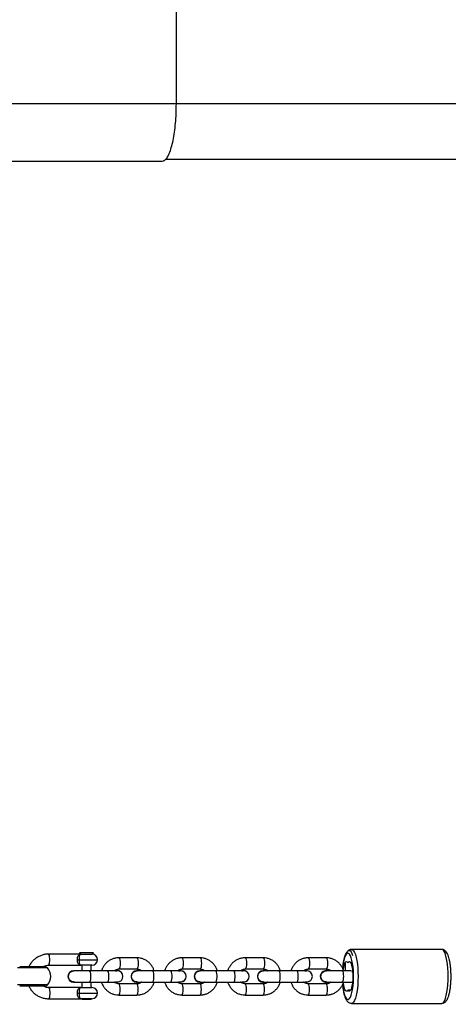
# Model space of a CAD drawing. Units: inches. Extents: x 6038 to 7781, y -18 to 1177.
# Drawn here: x 7017 to 7040, y 390 to 443 of the extents above; entities that cross this region are included whole.
import ezdxf

# ---------------------------------------------------------------- set-up
doc = ezdxf.new("R2010")
doc.units = ezdxf.units.IN
doc.header["$MEASUREMENT"] = 0
doc.layers.add('VP-DIM', color=7, linetype='Continuous')
doc.layers.add('VP-EQ', color=7, linetype='Continuous', true_color=0x8a3492)
doc.styles.get("Standard").update_dxf_attribs({"font": 'arial.ttf'})
doc.dimstyles.get("Standard").update_dxf_attribs({"dimtxt": 14, "dimasz": 20, "dimexe": 20, "dimexo": 50, "dimgap": 20, "dimtad": 0, "dimdec": 0, "dimzin": 0, "dimdsep": 46, "dimtxsty": 'Standard', "dimcen": -0.09, "dimadec": 0, "dimazin": 0, "dimtfac": 1, "dimtdec": 4, "dimtofl": 0, "dimtmove": 0, "dimatfit": 3, "dimfxl": 70, "dimfxlon": 1, "dimtolj": 1, "dimtzin": 0, "dimarcsym": 0})

# ---------------------------------------------------------------- blocks, each defined once
blk = doc.blocks.new('*D121')
at = {"layer": 'Defpoints', "color": 0}
for p in [(6669.824, 779.028), (7117.264, 162.34), (7693.944, 162.34)]:
    blk.add_point(p, dxfattribs=at)
at = {"layer": 'VP-DIM', "color": 0, "lineweight": -2}
for p, q in [((7623.944, 779.028), (7713.944, 779.028)), ((7693.944, 759.028), (7693.944, 506.147)), ((7693.944, 182.34), (7693.944, 435.221)), ((7623.944, 162.34), (7713.944, 162.34))]:
    blk.add_line(p, q, dxfattribs=at)
at = {"layer": 'VP-DIM', "color": 0}
for points in [[(7697.277, 759.028), (7690.61, 759.028), (7693.944, 779.028)], [(7690.61, 182.34), (7697.277, 182.34), (7693.944, 162.34)]]:
    blk.add_solid(points, dxfattribs=at)
at = {"layer": 'VP-DIM', "color": 0, "insert": (7693.944, 470.684), "char_height": 14, "attachment_point": 5, "rotation": 90}
blk.add_mtext('\\A1;630', dxfattribs=at)
blk = doc.blocks.new('*D122')
at = {"layer": 'Defpoints', "color": 0}
for p in [(6618.17, 968.331), (7117.225, -1.362), (7761.362, -1.362)]:
    blk.add_point(p, dxfattribs=at)
at = {"layer": 'VP-DIM', "color": 0, "lineweight": -2}
for p, q in [((7691.362, 968.331), (7781.362, 968.331)), ((7761.362, 948.331), (7761.362, 482.808)), ((7761.362, 18.638), (7761.362, 411.966)), ((7691.362, -1.362), (7781.362, -1.362))]:
    blk.add_line(p, q, dxfattribs=at)
at = {"layer": 'VP-DIM', "color": 0}
for points in [[(7764.696, 948.331), (7758.029, 948.331), (7761.362, 968.331)], [(7758.029, 18.638), (7764.696, 18.638), (7761.362, -1.362)]]:
    blk.add_solid(points, dxfattribs=at)
at = {"layer": 'VP-DIM', "color": 0, "insert": (7761.362, 447.387), "char_height": 14, "attachment_point": 5, "rotation": 90}
blk.add_mtext('\\A1;970', dxfattribs=at)
blk = doc.blocks.new('RB1238_')
at = {"color": 8, "linetype": 'Continuous', "lineweight": 25}
for p, q in [((616.581, 1167.094), (616.581, 1360.669)), ((664.328, 1176.46), (664.328, 1176.331)), ((662.819, 1176.331), (662.819, 1176.345)), ((662.674, 1161.859), (662.674, 1162.854)), ((664.474, 1161.859), (664.474, 1162.854)), ((663.112, 1160.159), (663.112, 1158.546)), ((664.035, 1160.159), (664.035, 1158.546))]:
    blk.add_line(p, q, dxfattribs=at)
at = {"color": 7, "linetype": 'Continuous', "lineweight": 25}
for p, q in [((619.581, 1184.319), (619.581, 1166.51)), ((662.124, 1181.369), (662.124, 1176.517)), ((665.024, 1176.517), (665.024, 1181.369)), ((662.177, 1176.457), (662.175, 1176.427)), ((662.193, 1176.378), (662.175, 1176.423)), ((663.274, 1176.494), (663.274, 1176.007)), ((663.874, 1176.007), (663.874, 1176.575)), ((664.322, 1176.464), (664.322, 1176.323)), ((662.825, 1176.323), (662.825, 1176.336)), ((663.274, 1176.007), (663.274, 1175.161)), ((663.874, 1175.161), (663.874, 1176.007)), ((662.574, 1175.159), (662.574, 1174.188)), ((663.174, 1174.188), (663.174, 1175.159)), ((663.259, 1175.161), (663.259, 1175.156)), ((663.889, 1175.156), (663.889, 1175.161)), ((663.974, 1175.159), (663.974, 1174.188)), ((664.574, 1174.188), (664.574, 1175.159)), ((663.264, 1174.096), (663.264, 1174.087)), ((663.274, 1174.011), (663.264, 1174.087)), ((663.274, 1174.112), (663.274, 1173.582)), ((663.874, 1173.582), (663.874, 1174.112)), ((663.884, 1174.096), (663.874, 1174.021)), ((663.884, 1174.087), (663.874, 1174.011)), ((663.884, 1174.087), (663.884, 1174.096)), ((663.274, 1173.582), (663.274, 1172.611)), ((663.874, 1172.611), (663.874, 1173.582)), ((663.274, 1172.611), (663.274, 1171.768)), ((663.874, 1171.768), (663.874, 1172.611)), ((662.574, 1171.763), (662.574, 1170.792)), ((663.174, 1170.792), (663.174, 1171.763)), ((663.264, 1171.768), (663.264, 1171.758)), ((663.884, 1171.758), (663.884, 1171.768)), ((663.974, 1171.763), (663.974, 1170.792)), ((664.574, 1170.792), (664.574, 1171.763)), ((663.264, 1170.7), (663.264, 1170.691)), ((663.274, 1170.615), (663.264, 1170.691)), ((663.274, 1170.716), (663.274, 1170.186)), ((663.874, 1170.186), (663.874, 1170.716)), ((663.884, 1170.7), (663.874, 1170.624)), ((663.884, 1170.691), (663.874, 1170.615)), ((663.884, 1170.691), (663.884, 1170.7)), ((663.274, 1170.186), (663.274, 1169.215)), ((663.874, 1169.215), (663.874, 1170.186)), ((663.274, 1169.215), (663.274, 1168.372)), ((663.874, 1168.372), (663.874, 1169.215)), ((662.574, 1168.367), (662.574, 1167.396)), ((663.174, 1167.396), (663.174, 1168.367)), ((663.264, 1168.372), (663.264, 1168.362)), ((663.884, 1168.362), (663.884, 1168.372)), ((663.974, 1168.367), (663.974, 1167.396)), ((664.574, 1167.396), (664.574, 1168.367)), ((616.581, 1167.094), (610.581, 1167.094)), ((616.581, 1152.828), (616.581, 1167.094)), ((663.264, 1167.304), (663.264, 1167.295)), ((663.274, 1167.219), (663.264, 1167.295)), ((663.274, 1167.32), (663.274, 1166.79)), ((663.874, 1166.79), (663.874, 1167.32)), ((663.884, 1167.304), (663.874, 1167.228)), ((663.884, 1167.295), (663.874, 1167.219)), ((663.884, 1167.295), (663.884, 1167.304)), ((619.681, 1152.044), (619.681, 1166.332)), ((663.274, 1166.79), (663.274, 1165.819)), ((663.874, 1165.819), (663.874, 1166.79)), ((663.274, 1165.819), (663.274, 1164.976)), ((663.874, 1164.976), (663.874, 1165.819)), ((662.574, 1164.971), (662.574, 1164)), ((663.174, 1164), (663.174, 1164.971)), ((663.264, 1164.976), (663.264, 1164.966)), ((663.884, 1164.966), (663.884, 1164.976)), ((663.974, 1164.971), (663.974, 1164)), ((664.574, 1164), (664.574, 1164.971)), ((663.264, 1163.908), (663.264, 1163.899)), ((663.274, 1163.823), (663.264, 1163.899)), ((663.274, 1163.924), (663.274, 1163.393)), ((663.874, 1163.393), (663.874, 1163.924)), ((663.884, 1163.908), (663.874, 1163.832)), ((663.884, 1163.899), (663.874, 1163.823)), ((663.884, 1163.899), (663.884, 1163.908)), ((663.274, 1163.393), (663.274, 1162.423)), ((663.874, 1162.423), (663.874, 1163.393)), ((662.374, 1162.554), (662.298, 1162.63)), ((662.298, 1162.63), (662.298, 1162.262)), ((662.298, 1162.262), (662.298, 1161.878)), ((662.374, 1161.963), (662.374, 1162.554)), ((662.974, 1162.554), (662.974, 1161.963)), ((663.274, 1162.504), (662.974, 1162.504)), ((663.274, 1162.423), (663.274, 1161.58)), ((664.174, 1162.504), (663.874, 1162.504)), ((663.874, 1161.58), (663.874, 1162.423)), ((664.174, 1161.963), (664.174, 1162.554)), ((664.774, 1162.554), (664.774, 1161.963)), ((664.798, 1162.504), (664.774, 1162.504)), ((664.798, 1162.004), (664.798, 1162.504)), ((662.298, 1161.878), (662.374, 1161.954)), ((662.374, 1161.963), (662.374, 1160.216)), ((662.674, 1161.769), (662.674, 1161.859)), ((662.974, 1162.004), (663.274, 1162.004)), ((662.974, 1160.216), (662.974, 1161.963)), ((663.264, 1161.579), (663.264, 1161.57)), ((663.874, 1162.004), (664.174, 1162.004)), ((663.884, 1161.57), (663.884, 1161.579)), ((664.174, 1161.963), (664.174, 1160.216)), ((664.474, 1161.769), (664.474, 1161.859)), ((664.774, 1162.004), (664.798, 1162.004)), ((664.774, 1160.216), (664.774, 1161.963)), ((663.049, 1160.013), (663.049, 1158.669)), ((664.099, 1160.013), (664.099, 1158.669))]:
    blk.add_line(p, q, dxfattribs=at)
at = {"color": 8, "linetype": 'Continuous', "lineweight": 25, "flags": 128}
for points in [[(665.024, 1181.369), (665.006, 1181.424), (664.953, 1181.477), (664.866, 1181.528), (664.747, 1181.575), (664.599, 1181.617), (664.426, 1181.652), (664.232, 1181.681), (664.022, 1181.702), (663.801, 1181.715), (663.574, 1181.719), (663.347, 1181.715), (663.126, 1181.702), (662.915, 1181.681), (662.721, 1181.652), (662.548, 1181.617), (662.401, 1181.575), (662.282, 1181.528), (662.195, 1181.477), (662.142, 1181.424), (662.124, 1181.369)], [(662.124, 1176.517), (662.124, 1176.517), (662.142, 1176.572), (662.195, 1176.626), (662.282, 1176.676), (662.401, 1176.723), (662.548, 1176.765), (662.721, 1176.801), (662.915, 1176.83), (663.126, 1176.851), (663.347, 1176.864), (663.574, 1176.868), (663.801, 1176.864), (664.022, 1176.851), (664.232, 1176.83), (664.426, 1176.801), (664.599, 1176.765), (664.747, 1176.723), (664.866, 1176.676), (664.953, 1176.626), (665.006, 1176.572), (665.024, 1176.517)], [(664.004, 1176.039), (664.183, 1176.059), (664.359, 1176.088), (664.512, 1176.123), (664.638, 1176.165), (664.734, 1176.21), (664.796, 1176.259), (664.823, 1176.31), (664.814, 1176.362), (664.769, 1176.412), (664.69, 1176.459), (664.579, 1176.503), (664.439, 1176.541), (664.274, 1176.574), (664.089, 1176.599), (663.889, 1176.616), (663.68, 1176.624), (663.468, 1176.624), (663.259, 1176.616), (663.059, 1176.599), (662.874, 1176.574), (662.709, 1176.541), (662.569, 1176.503), (662.458, 1176.459), (662.378, 1176.412), (662.334, 1176.362), (662.325, 1176.31), (662.352, 1176.259), (662.414, 1176.21), (662.509, 1176.165), (662.635, 1176.123), (662.788, 1176.088), (662.964, 1176.059), (663.143, 1176.039)], [(663.274, 1176.007), (663.278, 1176.02), (663.314, 1176.044), (663.381, 1176.063), (663.471, 1176.076), (663.574, 1176.08), (663.676, 1176.076), (663.767, 1176.063), (663.834, 1176.044), (663.869, 1176.02), (663.874, 1176.007)], [(662.574, 1175.159), (662.578, 1175.171), (662.614, 1175.195), (662.681, 1175.214), (662.771, 1175.227), (662.874, 1175.231)], [(662.874, 1175.231), (662.976, 1175.227), (663.067, 1175.214), (663.133, 1175.195), (663.169, 1175.171), (663.174, 1175.159)], [(664.274, 1175.231), (664.171, 1175.227), (664.081, 1175.214), (664.014, 1175.195), (663.978, 1175.171), (663.974, 1175.159)], [(664.574, 1175.159), (664.569, 1175.171), (664.534, 1175.195), (664.467, 1175.214), (664.376, 1175.227), (664.274, 1175.231)], [(662.574, 1174.189), (662.578, 1174.201), (662.614, 1174.225), (662.681, 1174.244), (662.771, 1174.257), (662.874, 1174.261)], [(662.874, 1174.261), (662.976, 1174.257), (663.067, 1174.244), (663.133, 1174.225), (663.169, 1174.201), (663.174, 1174.189)], [(664.274, 1174.261), (664.171, 1174.257), (664.081, 1174.244), (664.014, 1174.225), (663.978, 1174.201), (663.974, 1174.189)], [(664.574, 1174.189), (664.569, 1174.201), (664.534, 1174.225), (664.467, 1174.244), (664.376, 1174.257), (664.274, 1174.261)], [(663.874, 1173.582), (663.856, 1173.606), (663.804, 1173.628), (663.724, 1173.644), (663.626, 1173.653), (663.522, 1173.653), (663.424, 1173.644), (663.344, 1173.628), (663.292, 1173.606), (663.274, 1173.582), (663.274, 1173.582)], [(663.874, 1172.611), (663.856, 1172.636), (663.804, 1172.658), (663.724, 1172.674), (663.626, 1172.683), (663.522, 1172.683), (663.424, 1172.674), (663.344, 1172.658), (663.292, 1172.636), (663.274, 1172.611), (663.274, 1172.611)], [(662.574, 1171.763), (662.578, 1171.775), (662.614, 1171.799), (662.681, 1171.818), (662.771, 1171.831), (662.874, 1171.835)], [(662.874, 1171.835), (662.976, 1171.831), (663.067, 1171.818), (663.133, 1171.799), (663.169, 1171.775), (663.174, 1171.763)], [(664.274, 1171.835), (664.171, 1171.831), (664.081, 1171.818), (664.014, 1171.799), (663.978, 1171.775), (663.974, 1171.763)], [(664.574, 1171.763), (664.569, 1171.775), (664.534, 1171.799), (664.467, 1171.818), (664.376, 1171.831), (664.274, 1171.835)], [(662.574, 1170.792), (662.578, 1170.805), (662.614, 1170.829), (662.681, 1170.848), (662.771, 1170.861), (662.874, 1170.865)], [(662.874, 1170.865), (662.976, 1170.861), (663.067, 1170.848), (663.133, 1170.829), (663.169, 1170.805), (663.174, 1170.793)], [(664.274, 1170.865), (664.171, 1170.861), (664.081, 1170.848), (664.014, 1170.829), (663.978, 1170.805), (663.974, 1170.793)], [(664.574, 1170.792), (664.569, 1170.805), (664.534, 1170.829), (664.467, 1170.848), (664.376, 1170.861), (664.274, 1170.865)], [(663.874, 1170.186), (663.856, 1170.21), (663.804, 1170.232), (663.724, 1170.248), (663.626, 1170.257), (663.522, 1170.257), (663.424, 1170.248), (663.344, 1170.232), (663.292, 1170.21), (663.274, 1170.186), (663.274, 1170.186)], [(663.874, 1169.215), (663.856, 1169.24), (663.804, 1169.262), (663.724, 1169.278), (663.626, 1169.287), (663.522, 1169.287), (663.424, 1169.278), (663.344, 1169.262), (663.292, 1169.24), (663.274, 1169.215), (663.274, 1169.215)], [(662.574, 1168.367), (662.578, 1168.379), (662.614, 1168.403), (662.681, 1168.422), (662.771, 1168.435), (662.874, 1168.439)], [(662.874, 1168.439), (662.976, 1168.435), (663.067, 1168.422), (663.133, 1168.403), (663.169, 1168.379), (663.174, 1168.367)], [(664.274, 1168.439), (664.171, 1168.435), (664.081, 1168.422), (664.014, 1168.403), (663.978, 1168.379), (663.974, 1168.367)], [(664.574, 1168.367), (664.569, 1168.379), (664.534, 1168.403), (664.467, 1168.422), (664.376, 1168.435), (664.274, 1168.439)], [(662.574, 1167.396), (662.578, 1167.409), (662.614, 1167.433), (662.681, 1167.452), (662.771, 1167.465), (662.874, 1167.469)], [(662.874, 1167.469), (662.976, 1167.465), (663.067, 1167.452), (663.133, 1167.433), (663.169, 1167.409), (663.174, 1167.397)], [(664.274, 1167.469), (664.171, 1167.465), (664.081, 1167.452), (664.014, 1167.433), (663.978, 1167.409), (663.974, 1167.397)], [(664.574, 1167.396), (664.569, 1167.409), (664.534, 1167.433), (664.467, 1167.452), (664.376, 1167.465), (664.274, 1167.469)], [(663.874, 1166.79), (663.856, 1166.814), (663.804, 1166.836), (663.724, 1166.852), (663.626, 1166.861), (663.522, 1166.861), (663.424, 1166.852), (663.344, 1166.836), (663.292, 1166.814), (663.274, 1166.79), (663.274, 1166.79)], [(663.874, 1165.819), (663.856, 1165.844), (663.804, 1165.866), (663.724, 1165.882), (663.626, 1165.891), (663.522, 1165.891), (663.424, 1165.882), (663.344, 1165.866), (663.292, 1165.844), (663.274, 1165.819), (663.274, 1165.819)], [(662.574, 1164.971), (662.578, 1164.983), (662.614, 1165.007), (662.681, 1165.026), (662.771, 1165.039), (662.874, 1165.043)], [(662.874, 1165.043), (662.976, 1165.039), (663.067, 1165.026), (663.133, 1165.007), (663.169, 1164.983), (663.174, 1164.971)], [(664.274, 1165.043), (664.171, 1165.039), (664.081, 1165.026), (664.014, 1165.007), (663.978, 1164.983), (663.974, 1164.971)], [(664.574, 1164.971), (664.569, 1164.983), (664.534, 1165.007), (664.467, 1165.026), (664.376, 1165.039), (664.274, 1165.043)], [(662.574, 1164), (662.578, 1164.013), (662.614, 1164.037), (662.681, 1164.056), (662.771, 1164.069), (662.874, 1164.073)], [(662.874, 1164.073), (662.976, 1164.069), (663.067, 1164.056), (663.133, 1164.037), (663.169, 1164.013), (663.174, 1164.001)], [(664.274, 1164.073), (664.171, 1164.069), (664.081, 1164.056), (664.014, 1164.037), (663.978, 1164.013), (663.974, 1164.001)], [(664.574, 1164), (664.569, 1164.013), (664.534, 1164.037), (664.467, 1164.056), (664.376, 1164.069), (664.274, 1164.073)], [(663.874, 1163.393), (663.856, 1163.418), (663.804, 1163.44), (663.724, 1163.456), (663.626, 1163.465), (663.522, 1163.465), (663.424, 1163.456), (663.344, 1163.44), (663.292, 1163.418), (663.274, 1163.393), (663.274, 1163.393)], [(663.874, 1162.423), (663.856, 1162.448), (663.804, 1162.47), (663.724, 1162.486), (663.626, 1162.495), (663.522, 1162.495), (663.424, 1162.486), (663.344, 1162.47), (663.292, 1162.448), (663.274, 1162.423), (663.274, 1162.423)], [(662.974, 1160.216), (662.956, 1160.241), (662.904, 1160.263), (662.824, 1160.279), (662.726, 1160.288), (662.622, 1160.288), (662.524, 1160.279), (662.444, 1160.263), (662.392, 1160.241), (662.374, 1160.216), (662.374, 1160.216)], [(664.174, 1160.216), (664.192, 1160.241), (664.244, 1160.263), (664.324, 1160.279), (664.422, 1160.288), (664.526, 1160.288), (664.624, 1160.279), (664.704, 1160.263), (664.756, 1160.241), (664.774, 1160.216), (664.774, 1160.216)]]:
    blk.add_lwpolyline(points, dxfattribs=at)
at = {"color": 7, "linetype": 'Continuous', "lineweight": 25, "flags": 128}
for points in [[(662.175, 1176.423), (662.193, 1176.467), (662.248, 1176.507), (662.337, 1176.541), (662.454, 1176.567)], [(662.819, 1176.331), (662.78, 1176.371), (662.777, 1176.412), (662.809, 1176.452), (662.875, 1176.49), (662.973, 1176.524), (663.098, 1176.551), (663.244, 1176.572), (663.405, 1176.585), (663.574, 1176.589), (663.742, 1176.585), (663.903, 1176.572), (664.049, 1176.551), (664.174, 1176.524), (664.272, 1176.49), (664.339, 1176.452), (664.371, 1176.412), (664.367, 1176.371), (664.328, 1176.331)], [(663.208, 1176.568), (663.268, 1176.559), (663.356, 1176.544)], [(663.233, 1176.075), (663.098, 1176.095), (662.973, 1176.123), (662.875, 1176.156), (662.809, 1176.194), (662.777, 1176.234), (662.78, 1176.275), (662.819, 1176.315)], [(662.819, 1176.315), (662.822, 1176.317), (662.824, 1176.319), (662.825, 1176.321), (662.825, 1176.323), (662.825, 1176.325), (662.824, 1176.327), (662.822, 1176.329), (662.819, 1176.331)], [(664.328, 1176.315), (664.367, 1176.275), (664.371, 1176.234), (664.339, 1176.194), (664.272, 1176.156), (664.174, 1176.123), (664.049, 1176.095), (663.914, 1176.075)], [(664.328, 1176.331), (664.325, 1176.329), (664.324, 1176.327), (664.323, 1176.325), (664.322, 1176.323), (664.323, 1176.321), (664.324, 1176.319), (664.325, 1176.317), (664.328, 1176.315)], [(663.838, 1174.253), (663.865, 1174.199), (663.884, 1174.096)], [(663.846, 1170.845), (663.865, 1170.803), (663.884, 1170.7)], [(663.834, 1167.468), (663.865, 1167.407), (663.884, 1167.304)], [(663.846, 1164.052), (663.865, 1164.011), (663.884, 1163.908)]]:
    blk.add_lwpolyline(points, dxfattribs=at)
at = {"color": 7, "linetype": 'Continuous', "lineweight": 25}
for centre, radius, start, end in [((663.132, 1179.153), 2.985, 264.108, 272.7236), ((663.568, 1175.16), 0.31, 180.7075, 271.018), ((663.567, 1175.163), 0.307, 162.6045, 271.2962), ((663.574, 1175.138), 0.3, 221.8228, 311.6325), ((663.581, 1175.163), 0.307, 268.7027, 17.3955), ((663.578, 1175.161), 0.31, 269.1207, 359.1528), ((663.557, 1174.096), 0.293, 147.6558, 194.9785), ((663.574, 1174.112), 0.3, 0, 180), ((663.574, 1171.764), 0.31, 181.1363, 358.8637), ((663.574, 1171.771), 0.309, 166.5047, 13.4953), ((663.557, 1170.7), 0.293, 150.4516, 194.9857), ((663.574, 1170.716), 0.3, 0, 180), ((663.574, 1168.375), 0.309, 166.5047, 13.4953), ((663.574, 1168.368), 0.31, 181.1348, 358.8652), ((663.557, 1167.304), 0.293, 146.116, 194.9732), ((663.574, 1167.32), 0.3, 0, 180), ((663.574, 1164.972), 0.31, 181.1333, 358.8667), ((663.574, 1164.979), 0.309, 166.5047, 13.4953), ((663.574, 1163.924), 0.3, 0, 180), ((663.557, 1163.908), 0.293, 150.4937, 194.986), ((662.674, 1162.554), 0.3, 90, 180), ((662.674, 1162.554), 0.3, 0, 90), ((664.474, 1162.554), 0.3, 90, 180), ((664.474, 1162.554), 0.3, 0, 90), ((663.574, 1161.576), 0.31, 181.1333, 358.8667), ((663.574, 1161.583), 0.309, 166.5047, 13.4953), ((663.249, 1160.013), 0.2, 133.0326, 180), ((663.574, 1159.665), 0.676, 46.9674, 133.0326), ((663.899, 1160.013), 0.2, 0, 46.9674)]:
    blk.add_arc(centre, radius, start, end, dxfattribs=at)
for points, knots in [([(665.021, 1181.368), (665.022, 1181.378), (665.025, 1181.417), (665.002, 1181.485), (664.957, 1181.557), (664.893, 1181.617), (664.808, 1181.672), (664.692, 1181.724), (664.544, 1181.769), (664.374, 1181.807), (664.19, 1181.835), (663.996, 1181.855), (663.793, 1181.868), (663.586, 1181.872), (663.38, 1181.869), (663.177, 1181.857), (662.984, 1181.838), (662.802, 1181.812), (662.636, 1181.777), (662.487, 1181.735), (662.36, 1181.684), (662.264, 1181.626), (662.192, 1181.559), (662.145, 1181.484), (662.122, 1181.416), (662.126, 1181.378), (662.127, 1181.369)], [0, 0, 0, 0, 0.009397, 0.040886, 0.071666, 0.105164, 0.145479, 0.196215, 0.250462, 0.301862, 0.351602, 0.400503, 0.448967, 0.497217, 0.545403, 0.593629, 0.642003, 0.690689, 0.739933, 0.790193, 0.842388, 0.891931, 0.928282, 0.960446, 0.991024, 1, 1, 1, 1]), ([(662.127, 1176.517), (662.127, 1176.494), (662.128, 1176.44), (662.164, 1176.366), (662.217, 1176.3), (662.289, 1176.243), (662.388, 1176.189), (662.519, 1176.14), (662.68, 1176.098), (662.857, 1176.065), (663.008, 1176.044), (663.103, 1176.037), (663.13, 1176.035)], [0, 0, 0, 0, 0.060231, 0.138564, 0.218674, 0.310184, 0.424179, 0.561898, 0.696022, 0.824184, 0.94928, 1, 1, 1, 1]), ([(664.013, 1176.034), (664.036, 1176.036), (664.126, 1176.043), (664.271, 1176.063), (664.444, 1176.093), (664.6, 1176.132), (664.739, 1176.181), (664.848, 1176.236), (664.93, 1176.3), (664.986, 1176.371), (665.02, 1176.446), (665.021, 1176.497), (665.021, 1176.518)], [0, 0, 0, 0, 0.042748, 0.1655, 0.289368, 0.415232, 0.544802, 0.681699, 0.783167, 0.86756, 0.945967, 1, 1, 1, 1]), ([(663.274, 1176.092), (663.219, 1176.073), (663.109, 1176.033), (662.96, 1175.938), (662.828, 1175.819), (662.72, 1175.679), (662.639, 1175.522), (662.589, 1175.357), (662.574, 1175.234), (662.574, 1175.169), (662.574, 1175.159)], [0, 0, 0, 0, 0.137095, 0.278674, 0.420108, 0.561346, 0.702312, 0.842996, 0.975893, 1, 1, 1, 1]), ([(664.574, 1175.159), (664.572, 1175.195), (664.569, 1175.29), (664.537, 1175.44), (664.471, 1175.602), (664.377, 1175.751), (664.258, 1175.881), (664.116, 1175.986), (663.986, 1176.057), (663.902, 1176.081), (663.874, 1176.089)], [0, 0, 0, 0, 0.088483, 0.228628, 0.368842, 0.509111, 0.649514, 0.790157, 0.931057, 1, 1, 1, 1]), ([(663.174, 1175.159), (663.174, 1175.172), (663.176, 1175.222), (663.2, 1175.303), (663.237, 1175.375), (663.269, 1175.403), (663.274, 1175.407)], [0, 0, 0, 0, 0.152747, 0.547551, 0.940984, 1, 1, 1, 1]), ([(663.874, 1175.405), (663.882, 1175.396), (663.918, 1175.363), (663.953, 1175.289), (663.972, 1175.212), (663.973, 1175.169), (663.974, 1175.159)], [0, 0, 0, 0, 0.128057, 0.51207, 0.888183, 1, 1, 1, 1]), ([(663.787, 1174.956), (663.761, 1174.935), (663.708, 1174.893), (663.608, 1174.867), (663.506, 1174.872), (663.411, 1174.91), (663.334, 1174.976), (663.287, 1175.063), (663.268, 1175.132), (663.274, 1175.166), (663.275, 1175.168)], [0, 0, 0, 0, 0.141531, 0.283053, 0.424581, 0.566102, 0.707638, 0.849158, 0.990685, 1, 1, 1, 1]), ([(663.871, 1175.174), (663.871, 1175.147), (663.871, 1175.087), (663.836, 1175.012), (663.8, 1174.972), (663.787, 1174.956)], [0, 0, 0, 0, 0.335115, 0.744015, 1, 1, 1, 1]), ([(662.574, 1174.188), (662.575, 1174.152), (662.578, 1174.057), (662.611, 1173.907), (662.676, 1173.745), (662.77, 1173.597), (662.89, 1173.467), (663.031, 1173.361), (663.164, 1173.289), (663.253, 1173.264), (663.284, 1173.255)], [0, 0, 0, 0, 0.08773, 0.226674, 0.365687, 0.504755, 0.64397, 0.783398, 0.92309, 1, 1, 1, 1]), ([(663.274, 1173.943), (663.265, 1173.951), (663.23, 1173.984), (663.194, 1174.059), (663.175, 1174.135), (663.174, 1174.179), (663.174, 1174.188)], [0, 0, 0, 0, 0.128079, 0.512064, 0.888155, 1, 1, 1, 1]), ([(663.868, 1173.253), (663.868, 1173.253), (663.926, 1173.266), (664.036, 1173.316), (664.188, 1173.408), (664.319, 1173.528), (664.427, 1173.668), (664.508, 1173.825), (664.558, 1173.991), (664.573, 1174.114), (664.574, 1174.179), (664.574, 1174.188)], [0, 0, 0, 0, 0.000517, 0.141443, 0.282313, 0.423035, 0.563563, 0.703801, 0.843802, 0.976032, 1, 1, 1, 1]), ([(663.974, 1174.188), (663.973, 1174.175), (663.972, 1174.126), (663.947, 1174.044), (663.91, 1173.972), (663.878, 1173.944), (663.874, 1173.941)], [0, 0, 0, 0, 0.152775, 0.547567, 0.940986, 1, 1, 1, 1]), ([(663.274, 1172.696), (663.219, 1172.677), (663.109, 1172.637), (662.96, 1172.542), (662.828, 1172.423), (662.72, 1172.283), (662.639, 1172.126), (662.589, 1171.961), (662.574, 1171.838), (662.574, 1171.773), (662.574, 1171.763)], [0, 0, 0, 0, 0.137096, 0.2786747, 0.4201087, 0.5613462, 0.7023094, 0.8429932, 0.9758927, 1, 1, 1, 1]), ([(664.574, 1171.763), (664.572, 1171.799), (664.569, 1171.894), (664.537, 1172.044), (664.471, 1172.206), (664.377, 1172.355), (664.258, 1172.485), (664.116, 1172.59), (663.986, 1172.661), (663.902, 1172.685), (663.874, 1172.693)], [0, 0, 0, 0, 0.088486, 0.228631, 0.368844, 0.509113, 0.649515, 0.790158, 0.931056, 1, 1, 1, 1]), ([(663.174, 1171.763), (663.174, 1171.776), (663.176, 1171.826), (663.2, 1171.907), (663.237, 1171.979), (663.269, 1172.007), (663.274, 1172.011)], [0, 0, 0, 0, 0.152778, 0.547579, 0.941008, 1, 1, 1, 1]), ([(663.87, 1171.78), (663.871, 1171.755), (663.872, 1171.698), (663.834, 1171.614), (663.768, 1171.538), (663.678, 1171.489), (663.577, 1171.471), (663.476, 1171.487), (663.385, 1171.534), (663.317, 1171.608), (663.277, 1171.692), (663.277, 1171.749), (663.277, 1171.774)], [0, 0, 0, 0, 0.078075, 0.183454, 0.288803, 0.394123, 0.49942, 0.604705, 0.709996, 0.815296, 0.920613, 1, 1, 1, 1]), ([(663.874, 1172.009), (663.882, 1172), (663.918, 1171.967), (663.953, 1171.893), (663.972, 1171.816), (663.973, 1171.773), (663.974, 1171.763)], [0, 0, 0, 0, 0.128053, 0.512053, 0.888153, 1, 1, 1, 1]), ([(662.574, 1170.792), (662.575, 1170.756), (662.578, 1170.661), (662.611, 1170.511), (662.676, 1170.349), (662.77, 1170.201), (662.89, 1170.071), (663.031, 1169.965), (663.164, 1169.892), (663.253, 1169.868), (663.284, 1169.859)], [0, 0, 0, 0, 0.087727, 0.226671, 0.365685, 0.504753, 0.643968, 0.783397, 0.923091, 1, 1, 1, 1]), ([(663.274, 1170.547), (663.265, 1170.555), (663.23, 1170.588), (663.194, 1170.663), (663.175, 1170.739), (663.174, 1170.782), (663.174, 1170.792)], [0, 0, 0, 0, 0.1280828, 0.5120809, 0.8881848, 1, 1, 1, 1]), ([(663.865, 1169.856), (663.866, 1169.856), (663.926, 1169.869), (664.036, 1169.921), (664.188, 1170.012), (664.319, 1170.132), (664.427, 1170.272), (664.508, 1170.429), (664.558, 1170.595), (664.573, 1170.718), (664.574, 1170.782), (664.574, 1170.792)], [0, 0, 0, 0, 0.00258, 0.143209, 0.283796, 0.424229, 0.564464, 0.704416, 0.844106, 0.976082, 1, 1, 1, 1]), ([(663.974, 1170.792), (663.973, 1170.779), (663.972, 1170.73), (663.947, 1170.648), (663.91, 1170.576), (663.878, 1170.548), (663.874, 1170.545)], [0, 0, 0, 0, 0.1528184, 0.5476196, 0.940985, 1, 1, 1, 1]), ([(663.274, 1169.3), (663.219, 1169.281), (663.109, 1169.241), (662.96, 1169.146), (662.828, 1169.027), (662.72, 1168.887), (662.639, 1168.73), (662.589, 1168.565), (662.574, 1168.442), (662.574, 1168.377), (662.574, 1168.367)], [0, 0, 0, 0, 0.137095, 0.278674, 0.420108, 0.561346, 0.702312, 0.842996, 0.975893, 1, 1, 1, 1]), ([(664.574, 1168.367), (664.572, 1168.403), (664.569, 1168.498), (664.537, 1168.648), (664.471, 1168.81), (664.377, 1168.959), (664.258, 1169.089), (664.116, 1169.194), (663.986, 1169.265), (663.902, 1169.289), (663.874, 1169.297)], [0, 0, 0, 0, 0.088487, 0.228632, 0.368842, 0.509096, 0.649515, 0.790159, 0.931057, 1, 1, 1, 1]), ([(663.174, 1168.367), (663.174, 1168.38), (663.176, 1168.43), (663.2, 1168.511), (663.237, 1168.583), (663.269, 1168.611), (663.274, 1168.614)], [0, 0, 0, 0, 0.152779, 0.547582, 0.940985, 1, 1, 1, 1]), ([(663.874, 1168.613), (663.882, 1168.604), (663.918, 1168.571), (663.953, 1168.496), (663.972, 1168.42), (663.973, 1168.377), (663.974, 1168.367)], [0, 0, 0, 0, 0.12803, 0.512023, 0.888147, 1, 1, 1, 1]), ([(663.87, 1168.384), (663.871, 1168.359), (663.872, 1168.302), (663.834, 1168.218), (663.768, 1168.142), (663.678, 1168.093), (663.577, 1168.075), (663.476, 1168.091), (663.385, 1168.138), (663.317, 1168.211), (663.277, 1168.296), (663.277, 1168.353), (663.277, 1168.378)], [0, 0, 0, 0, 0.078075, 0.183453, 0.288802, 0.394122, 0.499419, 0.604704, 0.709991, 0.815292, 0.920613, 1, 1, 1, 1]), ([(662.574, 1167.396), (662.575, 1167.36), (662.578, 1167.265), (662.611, 1167.115), (662.676, 1166.953), (662.77, 1166.805), (662.89, 1166.675), (663.031, 1166.569), (663.164, 1166.496), (663.253, 1166.472), (663.284, 1166.463)], [0, 0, 0, 0, 0.087726, 0.226674, 0.365684, 0.504753, 0.643969, 0.783398, 0.92309, 1, 1, 1, 1]), ([(663.274, 1167.151), (663.265, 1167.159), (663.23, 1167.192), (663.194, 1167.267), (663.175, 1167.343), (663.174, 1167.386), (663.174, 1167.396)], [0, 0, 0, 0, 0.1281038, 0.5120923, 0.8881539, 1, 1, 1, 1]), ([(663.868, 1166.461), (663.868, 1166.461), (663.926, 1166.474), (664.036, 1166.524), (664.188, 1166.616), (664.319, 1166.736), (664.427, 1166.876), (664.508, 1167.033), (664.558, 1167.198), (664.573, 1167.321), (664.574, 1167.386), (664.574, 1167.396)], [0, 0, 0, 0, 0.000517, 0.141435, 0.282315, 0.423037, 0.563564, 0.703805, 0.843784, 0.976032, 1, 1, 1, 1]), ([(663.974, 1167.396), (663.973, 1167.383), (663.972, 1167.333), (663.947, 1167.252), (663.91, 1167.18), (663.878, 1167.152), (663.874, 1167.149)], [0, 0, 0, 0, 0.152818, 0.54765, 0.940985, 1, 1, 1, 1]), ([(619.681, 1166.332), (619.671, 1166.377), (619.653, 1166.466), (619.505, 1166.595), (619.275, 1166.717), (618.958, 1166.827), (618.572, 1166.921), (618.127, 1166.997), (617.639, 1167.052), (617.119, 1167.087), (616.76, 1167.092), (616.581, 1167.094)], [0, 0, 0, 0, 0.111893, 0.223855, 0.335656, 0.447646, 0.559486, 0.669575, 0.779243, 0.889521, 1, 1, 1, 1]), ([(663.274, 1165.904), (663.219, 1165.885), (663.109, 1165.845), (662.96, 1165.75), (662.828, 1165.631), (662.72, 1165.491), (662.639, 1165.334), (662.589, 1165.169), (662.574, 1165.046), (662.574, 1164.981), (662.574, 1164.971)], [0, 0, 0, 0, 0.137095, 0.278674, 0.420108, 0.561346, 0.702312, 0.842996, 0.975893, 1, 1, 1, 1]), ([(664.574, 1164.971), (664.572, 1165.007), (664.569, 1165.102), (664.537, 1165.252), (664.471, 1165.414), (664.377, 1165.563), (664.258, 1165.692), (664.116, 1165.798), (663.986, 1165.869), (663.902, 1165.893), (663.874, 1165.901)], [0, 0, 0, 0, 0.088484, 0.22863, 0.368843, 0.509098, 0.649515, 0.790159, 0.931051, 1, 1, 1, 1]), ([(663.174, 1164.971), (663.174, 1164.984), (663.176, 1165.034), (663.2, 1165.115), (663.237, 1165.187), (663.269, 1165.215), (663.274, 1165.218)], [0, 0, 0, 0, 0.152747, 0.547551, 0.940984, 1, 1, 1, 1]), ([(663.87, 1164.988), (663.871, 1164.963), (663.872, 1164.906), (663.834, 1164.822), (663.768, 1164.746), (663.678, 1164.697), (663.577, 1164.679), (663.476, 1164.695), (663.385, 1164.742), (663.317, 1164.815), (663.277, 1164.9), (663.277, 1164.957), (663.277, 1164.982)], [0, 0, 0, 0, 0.078052, 0.183433, 0.288784, 0.394106, 0.499406, 0.604693, 0.709985, 0.815288, 0.920611, 1, 1, 1, 1]), ([(663.874, 1165.217), (663.882, 1165.208), (663.918, 1165.175), (663.953, 1165.1), (663.972, 1165.024), (663.973, 1164.981), (663.974, 1164.971)], [0, 0, 0, 0, 0.128031, 0.512055, 0.888146, 1, 1, 1, 1]), ([(662.574, 1164), (662.575, 1163.964), (662.578, 1163.869), (662.611, 1163.719), (662.676, 1163.557), (662.77, 1163.409), (662.89, 1163.279), (663.031, 1163.173), (663.164, 1163.1), (663.253, 1163.076), (663.284, 1163.067)], [0, 0, 0, 0, 0.08773, 0.226674, 0.365687, 0.504755, 0.64397, 0.783398, 0.92309, 1, 1, 1, 1]), ([(663.274, 1163.754), (663.265, 1163.763), (663.23, 1163.796), (663.194, 1163.871), (663.175, 1163.947), (663.174, 1163.99), (663.174, 1164)], [0, 0, 0, 0, 0.128103, 0.512061, 0.888154, 1, 1, 1, 1]), ([(663.865, 1163.064), (663.866, 1163.064), (663.926, 1163.076), (664.036, 1163.128), (664.188, 1163.22), (664.319, 1163.34), (664.427, 1163.48), (664.508, 1163.637), (664.558, 1163.802), (664.573, 1163.925), (664.574, 1163.99), (664.574, 1164)], [0, 0, 0, 0, 0.00258, 0.143207, 0.283795, 0.424227, 0.564449, 0.704414, 0.844106, 0.976082, 1, 1, 1, 1]), ([(663.974, 1164), (663.973, 1163.987), (663.972, 1163.937), (663.947, 1163.856), (663.91, 1163.784), (663.878, 1163.756), (663.874, 1163.753)], [0, 0, 0, 0, 0.15285, 0.547647, 0.941008, 1, 1, 1, 1]), ([(662.674, 1161.769), (662.643, 1161.77), (662.581, 1161.773), (662.498, 1161.792), (662.432, 1161.824), (662.387, 1161.873), (662.375, 1161.922), (662.374, 1161.956), (662.374, 1161.962), (662.374, 1161.963)], [0, 0, 0, 0, 0.163251, 0.329273, 0.506196, 0.707472, 0.945366, 0.997742, 1, 1, 1, 1]), ([(662.374, 1161.963), (662.374, 1161.963), (662.374, 1161.959), (662.375, 1161.939), (662.387, 1161.911), (662.433, 1161.886), (662.499, 1161.87), (662.581, 1161.861), (662.643, 1161.86), (662.674, 1161.859)], [0, 0, 0, 0, 0.002306, 0.055447, 0.291819, 0.490162, 0.666151, 0.833619, 1, 1, 1, 1]), ([(662.974, 1161.963), (662.974, 1161.962), (662.974, 1161.956), (662.973, 1161.922), (662.96, 1161.873), (662.915, 1161.824), (662.849, 1161.792), (662.767, 1161.773), (662.704, 1161.77), (662.674, 1161.769)], [0, 0, 0, 0, 0.002258, 0.054633, 0.292525, 0.493799, 0.67072, 0.83674, 1, 1, 1, 1]), ([(662.674, 1161.859), (662.704, 1161.86), (662.766, 1161.861), (662.848, 1161.87), (662.915, 1161.886), (662.961, 1161.911), (662.973, 1161.939), (662.974, 1161.959), (662.974, 1161.963), (662.974, 1161.963)], [0, 0, 0, 0, 0.16639, 0.333856, 0.509844, 0.708184, 0.944553, 0.997694, 1, 1, 1, 1]), ([(663.87, 1161.592), (663.871, 1161.567), (663.872, 1161.51), (663.834, 1161.425), (663.768, 1161.35), (663.678, 1161.301), (663.577, 1161.283), (663.476, 1161.299), (663.385, 1161.346), (663.317, 1161.419), (663.277, 1161.504), (663.277, 1161.561), (663.277, 1161.586)], [0, 0, 0, 0, 0.078053, 0.183428, 0.28878, 0.394105, 0.499404, 0.604691, 0.709984, 0.815287, 0.920611, 1, 1, 1, 1]), ([(664.474, 1161.769), (664.443, 1161.77), (664.381, 1161.773), (664.298, 1161.792), (664.232, 1161.824), (664.187, 1161.873), (664.175, 1161.922), (664.174, 1161.956), (664.174, 1161.962), (664.174, 1161.963)], [0, 0, 0, 0, 0.163251, 0.329273, 0.506196, 0.707472, 0.945366, 0.997742, 1, 1, 1, 1]), ([(664.174, 1161.963), (664.174, 1161.963), (664.174, 1161.959), (664.175, 1161.939), (664.187, 1161.911), (664.233, 1161.886), (664.299, 1161.87), (664.381, 1161.861), (664.443, 1161.86), (664.474, 1161.859)], [0, 0, 0, 0, 0.002306, 0.055447, 0.291819, 0.490162, 0.666151, 0.833619, 1, 1, 1, 1]), ([(664.774, 1161.963), (664.774, 1161.962), (664.774, 1161.956), (664.773, 1161.922), (664.76, 1161.873), (664.715, 1161.824), (664.649, 1161.792), (664.567, 1161.773), (664.504, 1161.77), (664.474, 1161.769)], [0, 0, 0, 0, 0.002258, 0.054633, 0.292526, 0.4938, 0.670721, 0.836741, 1, 1, 1, 1]), ([(664.474, 1161.859), (664.504, 1161.86), (664.566, 1161.861), (664.648, 1161.87), (664.715, 1161.886), (664.76, 1161.911), (664.773, 1161.939), (664.774, 1161.959), (664.774, 1161.963), (664.774, 1161.963)], [0, 0, 0, 0, 0.16639, 0.333855, 0.509843, 0.708183, 0.944554, 0.997693, 1, 1, 1, 1]), ([(662.374, 1160.227), (662.375, 1160.189), (662.377, 1160.086), (662.407, 1159.923), (662.47, 1159.742), (662.563, 1159.574), (662.682, 1159.423), (662.826, 1159.294), (662.95, 1159.207), (663.029, 1159.173), (663.049, 1159.165)], [0, 0, 0, 0, 0.087695, 0.231523, 0.375401, 0.519324, 0.663363, 0.807564, 0.951984, 1, 1, 1, 1]), ([(663.049, 1159.944), (663.033, 1159.973), (662.996, 1160.041), (662.976, 1160.137), (662.974, 1160.201), (662.974, 1160.221)], [0, 0, 0, 0, 0.336924, 0.78811, 1, 1, 1, 1]), ([(664.099, 1159.163), (664.15, 1159.189), (664.259, 1159.245), (664.405, 1159.363), (664.535, 1159.506), (664.641, 1159.668), (664.717, 1159.844), (664.765, 1160.029), (664.771, 1160.154), (664.774, 1160.216)], [0, 0, 0, 0, 0.12938, 0.275602, 0.421675, 0.567528, 0.713163, 0.858579, 1, 1, 1, 1]), ([(664.174, 1160.216), (664.173, 1160.198), (664.171, 1160.136), (664.152, 1160.041), (664.114, 1159.974), (664.099, 1159.945)], [0, 0, 0, 0, 0.1956, 0.659702, 1, 1, 1, 1])]:
    blk.add_open_spline(points, degree=3, knots=knots, dxfattribs=at)
blk = doc.blocks.new('RB1238_ 2D')
at = {"rotation": 270}
blk.add_blockref('RB1238_', (5858.582, 1054.671), dxfattribs=at)

msp = doc.modelspace()

# ---------------------------------------------------------------- block references
at = {"layer": 'VP-EQ', "color": 0}
msp.add_blockref('RB1238_ 2D', (0, 0), dxfattribs=at)

# ---------------------------------------------------------------- dimensions: what is measured, and where the dimension line sits
at = {"layer": 'VP-DIM', "color": 0}
dim = msp.add_linear_dim(base=(7761.362, -1.362), p1=(6618.17, 968.331), p2=(7117.225, -1.362), angle=90, dimstyle='Standard', dxfattribs=at)
dim.commit()
dim.dimension.update_dxf_attribs({"geometry": '*D122', "text_midpoint": (7761.362, 447.387), "dimtype": 160})
dim = msp.add_linear_dim(base=(7693.944, 162.34), p1=(6669.824, 779.028), p2=(7117.264, 162.34), angle=90, text='630', dimstyle='Standard', dxfattribs=at)
dim.commit()
dim.dimension.update_dxf_attribs({"geometry": '*D121', "text_midpoint": (7693.944, 470.684), "dimtype": 160})

doc.saveas('drawing.dxf')
